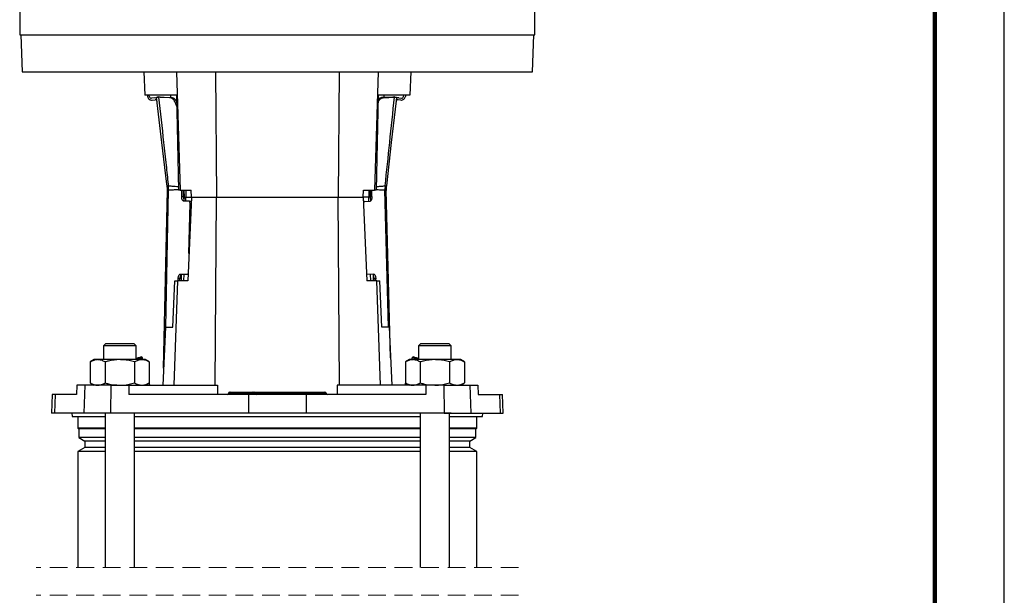
# Model space of a CAD drawing. Units: millimetres. Extents: x -4 to 213, y 0 to 297.
# Drawn here: x 139 to 210, y 173 to 215 of the extents above; entities that cross this region are included whole.
import ezdxf

# ---------------------------------------------------------------- set-up
doc = ezdxf.new("R2010")
doc.units = ezdxf.units.MM
doc.linetypes.add('HIDDEN', pattern=[1.905, 1.27, -0.635])

msp = doc.modelspace()

# ---------------------------------------------------------------- linework, layer by layer
at = {"color": 7, "linetype": 'Continuous', "lineweight": 25}
for p, q in [((210, 0), (210, 297)), ((139.2951, 218.4746), (139.2951, 213.6412)), ((176.2951, 213.6412), (176.2951, 218.4746)), ((139.2951, 213.6412), (176.2951, 213.6412)), ((139.3784, 213.6412), (139.4715, 210.9746)), ((176.1186, 210.9746), (176.2117, 213.6412)), ((139.4715, 210.9746), (176.1186, 210.9746)), ((148.2117, 210.9746), (148.2699, 209.3079)), ((150.5443, 210.9746), (150.8232, 202.4746)), ((153.3656, 210.9746), (153.4178, 201.9746)), ((162.2246, 210.9746), (162.1723, 201.9746)), ((165.0459, 210.9746), (164.767, 202.4746)), ((167.3784, 210.9746), (167.3202, 209.3079)), ((150.554, 209.3079), (148.2699, 209.3079)), ((148.469, 209.3079), (148.4804, 209.2119)), ((148.6168, 209.1945), (148.6033, 209.3079)), ((150.1284, 209.3079), (150.1284, 209.134)), ((150.554, 209.3079), (150.6967, 202.4746)), ((165.0361, 209.3079), (164.8935, 202.4746)), ((167.3202, 209.3079), (165.0361, 209.3079)), ((165.4617, 209.1363), (165.4617, 209.3079)), ((166.86, 209.1991), (166.8724, 209.3079)), ((167.0066, 209.3079), (166.9962, 209.2172)), ((148.9627, 209.102), (148.7653, 209.0779)), ((148.8147, 208.9496), (149.0133, 208.9738)), ((149.1263, 209.1555), (149.1629, 209.16)), ((149.2573, 209.1715), (149.1629, 209.16)), ((149.1629, 209.16), (149.2709, 209.15)), ((149.2573, 209.1715), (149.2898, 209.1755)), ((150.0884, 209.119), (149.2709, 209.15)), ((149.3858, 209.166), (149.2898, 209.1755)), ((149.3858, 209.166), (150.2112, 209.1304)), ((166.0912, 209.1667), (165.2659, 209.1269)), ((165.3887, 209.1161), (166.2061, 209.1513)), ((166.187, 209.1766), (166.0912, 209.1667)), ((166.2195, 209.1728), (166.187, 209.1766)), ((166.2061, 209.1513), (166.3141, 209.1618)), ((166.2195, 209.1728), (166.3141, 209.1618)), ((166.3141, 209.1618), (166.3507, 209.1575)), ((166.6634, 208.9532), (166.4646, 208.9764)), ((166.5146, 209.1048), (166.712, 209.0818)), ((149.6316, 189.7026), (149.8997, 202.4723)), ((149.8997, 202.4723), (149.8997, 202.4723)), ((149.9706, 202.7956), (149.9711, 202.7956)), ((149.9874, 202.4762), (149.9861, 202.4761)), ((150.8232, 202.4746), (150.6967, 202.4746)), ((150.8232, 202.4746), (151.6018, 202.4746)), ((150.9306, 202.0327), (150.9399, 202.4746)), ((151.0538, 202.0302), (151.0631, 202.4746)), ((151.092, 202.4746), (151.0983, 201.9746)), ((151.2185, 202.4746), (151.2308, 201.9746)), ((151.6234, 201.9746), (151.6018, 202.4746)), ((163.9668, 201.9746), (163.9883, 202.4746)), ((163.9883, 202.4746), (164.767, 202.4746)), ((164.3717, 202.4746), (164.3594, 201.9746)), ((164.4919, 201.9746), (164.4982, 202.4746)), ((164.5827, 202.0256), (164.571, 202.4746)), ((164.8935, 202.4746), (164.767, 202.4746)), ((165.525, 202.4738), (165.5237, 202.4739)), ((165.5384, 202.7933), (165.5388, 202.7934)), ((165.6036, 202.799), (165.6258, 202.8003)), ((165.6114, 202.4705), (165.6114, 202.4704)), ((165.9252, 190.449), (165.6114, 202.4705)), ((150.9306, 202.0327), (151.0538, 202.0302)), ((151.4657, 201.6881), (151.0512, 201.6968)), ((151.0983, 201.9746), (151.0899, 201.7449)), ((151.0983, 201.9746), (151.2308, 201.9746)), ((151.2308, 201.9746), (151.6229, 201.9746)), ((151.6234, 201.9746), (151.3667, 195.9746)), ((151.4507, 197.9381), (151.5259, 201.5201)), ((151.4657, 201.6881), (151.5888, 201.6855)), ((151.6234, 201.9746), (153.4178, 201.9746)), ((153.3395, 188.4746), (153.4178, 201.9746)), ((153.4178, 201.9746), (162.1723, 201.9746)), ((162.2507, 188.4746), (162.1723, 201.9746)), ((162.1723, 201.9746), (163.9668, 201.9746)), ((163.9668, 201.9746), (164.2234, 195.9746)), ((164.3594, 201.9746), (163.9672, 201.9746)), ((163.9795, 201.6764), (164.0494, 201.6783)), ((164.0494, 201.6783), (164.4639, 201.6891)), ((164.4919, 201.9746), (164.3594, 201.9746)), ((164.4998, 201.7585), (164.4919, 201.9746)), ((150.2893, 192.6412), (150.4385, 195.9746)), ((150.3966, 188.4746), (150.6427, 195.9746)), ((150.4385, 195.9746), (150.6427, 195.9746)), ((151.3667, 195.9746), (150.6427, 195.9746)), ((150.6759, 195.9746), (150.6789, 196.1201)), ((150.8021, 196.1175), (150.6789, 196.1201)), ((150.7991, 195.9746), (150.8021, 196.1175)), ((150.8135, 196.4506), (151.3555, 196.4393)), ((150.8963, 196.4489), (150.879, 195.9746)), ((151.3866, 196.4386), (151.3555, 196.4393)), ((164.7284, 196.4442), (164.2039, 196.4305)), ((164.9474, 195.9746), (164.2234, 195.9746)), ((164.7112, 195.9746), (164.694, 196.4432)), ((164.8646, 196.1143), (164.7414, 196.1111)), ((164.745, 195.9746), (164.7414, 196.1111)), ((164.8682, 195.9746), (164.8646, 196.1143)), ((165.1936, 188.4746), (164.9474, 195.9746)), ((164.9474, 195.9746), (165.1516, 195.9746)), ((165.3008, 192.6412), (165.1516, 195.9746)), ((149.7631, 192.6412), (149.5766, 188.4746)), ((149.7631, 192.6412), (150.2893, 192.6412)), ((165.827, 192.6412), (165.3008, 192.6412)), ((165.827, 192.6412), (166.0135, 188.4746)), ((145.4814, 191.4579), (145.3147, 191.2912)), ((145.3147, 191.2912), (145.3147, 190.3079)), ((147.648, 191.2912), (145.3147, 191.2912)), ((145.4814, 191.4579), (147.4814, 191.4579)), ((147.648, 191.2912), (147.4814, 191.4579)), ((147.648, 190.3079), (147.648, 191.2912)), ((168.1088, 191.4579), (167.9421, 191.2912)), ((167.9421, 191.2912), (167.9421, 190.3079)), ((170.2755, 191.2912), (167.9421, 191.2912)), ((168.1088, 191.4579), (170.1088, 191.4579)), ((170.2755, 191.2912), (170.1088, 191.4579)), ((170.2755, 190.3079), (170.2755, 191.2912)), ((144.648, 190.3079), (144.3644, 190.1442)), ((144.8937, 190.3079), (144.648, 190.3079)), ((146.4814, 190.3079), (144.8937, 190.3079)), ((148.0691, 190.3079), (146.4814, 190.3079)), ((148.1097, 190.4507), (148.0076, 190.5096)), ((148.3147, 190.3079), (148.0691, 190.3079)), ((148.1479, 190.3079), (148.1097, 190.4507)), ((148.5983, 190.1442), (148.3147, 190.3079)), ((167.2754, 190.3079), (166.9918, 190.1442)), ((167.5211, 190.3079), (167.2754, 190.3079)), ((167.4805, 190.4507), (167.4422, 190.3079)), ((167.5825, 190.5096), (167.4805, 190.4507)), ((169.1088, 190.3079), (167.5211, 190.3079)), ((170.6965, 190.3079), (169.1088, 190.3079)), ((170.9421, 190.3079), (170.6965, 190.3079)), ((171.2257, 190.1442), (170.9421, 190.3079)), ((144.3644, 190.1442), (144.3644, 188.6383)), ((145.4229, 190.1442), (145.4229, 188.6383)), ((147.5398, 190.1442), (147.5398, 188.6383)), ((148.5983, 190.1442), (148.5983, 188.6383)), ((166.9918, 190.1442), (166.9918, 188.6383)), ((168.0503, 190.1442), (168.0503, 188.6383)), ((170.1673, 190.1442), (170.1673, 188.6383)), ((171.2257, 190.1442), (171.2257, 188.6383)), ((143.4017, 188.4746), (143.3748, 187.8079)), ((143.9655, 188.4746), (143.4017, 188.4746)), ((143.9655, 188.4746), (143.8972, 186.4746)), ((145.8373, 188.4746), (143.9655, 188.4746)), ((144.3644, 188.6383), (144.648, 188.4746)), ((145.8373, 188.4746), (145.8228, 186.4746)), ((145.8373, 188.4746), (147.1339, 188.4746)), ((147.1339, 188.4746), (147.1356, 187.8079)), ((147.1339, 188.4746), (153.493, 188.4746)), ((148.3147, 188.4746), (148.5983, 188.6383)), ((148.6392, 188.4746), (148.5957, 188.6368)), ((153.493, 188.4746), (153.4952, 187.8079)), ((162.0972, 188.4746), (162.0949, 187.8079)), ((168.4563, 188.4746), (162.0972, 188.4746)), ((166.9944, 188.6368), (166.951, 188.4746)), ((166.9918, 188.6383), (167.2754, 188.4746)), ((168.4563, 188.4746), (168.4546, 187.8079)), ((169.7528, 188.4746), (168.4563, 188.4746)), ((169.7528, 188.4746), (169.7673, 186.4746)), ((169.7528, 188.4746), (171.6246, 188.4746)), ((170.9421, 188.4746), (171.2257, 188.6383)), ((171.6246, 188.4746), (171.6929, 186.4746)), ((171.6246, 188.4746), (172.1884, 188.4746)), ((172.1884, 188.4746), (172.2154, 187.8079)), ((141.6224, 187.8079), (141.5758, 186.4746)), ((141.8399, 187.8079), (141.6224, 187.8079)), ((141.8399, 187.8079), (141.7944, 186.4746)), ((143.3748, 187.8079), (141.8399, 187.8079)), ((155.7256, 187.8079), (147.1356, 187.8079)), ((154.2923, 187.8941), (154.2921, 187.8883)), ((154.3553, 187.8941), (154.3552, 187.8883)), ((154.3552, 187.8883), (156.0051, 187.8883)), ((156.0052, 187.8941), (154.3553, 187.8941)), ((154.3755, 187.9746), (154.4, 187.9746)), ((154.4, 187.9746), (156.0499, 187.9746)), ((155.7256, 187.8079), (155.716, 186.4746)), ((159.8645, 187.8079), (155.7256, 187.8079)), ((156.0052, 187.8941), (156.0051, 187.8883)), ((156.0051, 187.8883), (156.2147, 187.8883)), ((156.2145, 187.8941), (156.0052, 187.8941)), ((156.0499, 187.9746), (156.1312, 187.9746)), ((156.1312, 187.9746), (156.3668, 187.9746)), ((156.2145, 187.8941), (156.2147, 187.8883)), ((156.3583, 187.8941), (156.2145, 187.8941)), ((156.2147, 187.8883), (156.3583, 187.8883)), ((156.3583, 187.8941), (156.3583, 187.8883)), ((161.1945, 187.8941), (156.3583, 187.8941)), ((156.3583, 187.8883), (161.1946, 187.8883)), ((156.3668, 187.9746), (161.1744, 187.9746)), ((159.8645, 187.8079), (159.8742, 186.4746)), ((168.4546, 187.8079), (159.8645, 187.8079)), ((161.1744, 187.9746), (161.2145, 187.9746)), ((161.1945, 187.8941), (161.1946, 187.8883)), ((161.2978, 187.8941), (161.1945, 187.8941)), ((161.1946, 187.8883), (161.298, 187.8883)), ((161.2978, 187.8941), (161.298, 187.8883)), ((172.2154, 187.8079), (173.7502, 187.8079)), ((173.7502, 187.8079), (173.7958, 186.4746)), ((173.7502, 187.8079), (173.9678, 187.8079)), ((174.0143, 186.4746), (173.9678, 187.8079)), ((141.7944, 186.4746), (141.5758, 186.4746)), ((143.8972, 186.4746), (141.7944, 186.4746)), ((143.0451, 186.4746), (143.0516, 186.2246)), ((143.0516, 186.2246), (145.4314, 186.2246)), ((143.4784, 186.2246), (143.4784, 185.3912)), ((145.8228, 186.4746), (143.8972, 186.4746)), ((145.3147, 186.4746), (145.3147, 186.4579)), ((147.648, 186.4579), (145.3147, 186.4579)), ((145.4314, 186.4579), (145.4314, 175.3842)), ((155.716, 186.4746), (145.8228, 186.4746)), ((147.5314, 175.3842), (147.5314, 186.4579)), ((147.5314, 186.2246), (168.0588, 186.2246)), ((147.648, 186.4579), (147.648, 186.4746)), ((159.8742, 186.4746), (155.716, 186.4746)), ((169.7673, 186.4746), (159.8742, 186.4746)), ((167.9421, 186.4746), (167.9421, 186.4579)), ((170.2755, 186.4579), (167.9421, 186.4579)), ((168.0588, 186.4579), (168.0588, 175.3842)), ((169.7673, 186.4746), (171.6929, 186.4746)), ((170.1588, 175.3842), (170.1588, 186.4579)), ((170.1588, 186.2246), (172.5385, 186.2246)), ((170.2755, 186.4579), (170.2755, 186.4746)), ((171.6929, 186.4746), (173.7958, 186.4746)), ((172.1117, 185.3912), (172.1117, 186.2246)), ((172.5385, 186.2246), (172.5451, 186.4746)), ((173.7958, 186.4746), (174.0143, 186.4746)), ((143.4784, 185.3912), (143.5367, 185.3329)), ((145.4314, 185.3912), (143.4784, 185.3912)), ((143.5367, 185.3329), (143.5367, 184.7071)), ((145.4314, 185.3329), (143.5367, 185.3329)), ((168.0588, 185.3912), (147.5314, 185.3912)), ((168.0588, 185.3329), (147.5314, 185.3329)), ((172.1117, 185.3912), (170.1588, 185.3912)), ((172.0534, 185.3329), (170.1588, 185.3329)), ((172.0534, 185.3329), (172.1117, 185.3912)), ((172.0534, 184.7071), (172.0534, 185.3329)), ((143.5367, 184.7071), (143.9784, 184.4521)), ((145.4314, 184.7071), (143.5367, 184.7071)), ((168.0588, 184.7071), (147.5314, 184.7071)), ((172.0534, 184.7071), (170.1588, 184.7071)), ((171.6117, 184.4521), (172.0534, 184.7071)), ((143.9784, 183.9971), (143.4784, 183.7084)), ((143.9784, 184.4521), (143.9784, 183.9971)), ((145.4314, 184.4521), (143.9784, 184.4521)), ((145.4314, 183.9971), (143.9784, 183.9971)), ((168.0588, 184.4521), (147.5314, 184.4521)), ((168.0588, 183.9971), (147.5314, 183.9971)), ((171.6117, 184.4521), (170.1588, 184.4521)), ((171.6117, 183.9971), (170.1588, 183.9971)), ((171.6117, 183.9971), (171.6117, 184.4521)), ((172.1117, 183.7084), (171.6117, 183.9971)), ((143.4784, 183.7084), (143.4784, 175.3842)), ((145.4314, 183.7084), (143.4784, 183.7084)), ((168.0588, 183.7084), (147.5314, 183.7084)), ((172.1117, 183.7084), (170.1588, 183.7084)), ((172.1117, 175.3842), (172.1117, 183.7084))]:
    msp.add_line(p, q, dxfattribs=at)
at = {"color": 7, "linetype": 'Continuous', "lineweight": 140}
msp.add_line((205, 292), (205, 5), dxfattribs=at)
at = {"color": 8, "linetype": 'Continuous', "lineweight": 25}
for p, q in [((149.7796, 192.6412), (149.9861, 202.4761)), ((165.7816, 192.6412), (165.525, 202.4738)), ((151.2238, 201.6932), (151.2308, 201.9746)), ((151.6039, 201.5185), (151.5259, 201.5201)), ((164.3665, 201.6865), (164.3594, 201.9746)), ((164.4925, 202.0233), (164.5827, 202.0256)), ((151.0831, 195.9746), (151.0947, 196.4447)), ((164.507, 195.9746), (164.4956, 196.4381)), ((154.2921, 187.8883), (154.3552, 187.8883)), ((154.3553, 187.8941), (154.2923, 187.8941))]:
    msp.add_line(p, q, dxfattribs=at)
at = {"color": 7, "linetype": 'HIDDEN', "lineweight": 18}
for p, q in [((175.1117, 175.3842), (140.4784, 175.3842)), ((175.1117, 173.3842), (140.4784, 173.3842))]:
    msp.add_line(p, q, dxfattribs=at)
at = {"color": 7, "linetype": 'Continuous', "lineweight": 25, "flags": 128}
for points in [[(149.8836, 202.8021), (149.8711, 202.9071), (149.5141, 205.9021), (149.1263, 209.1555)], [(150.0884, 209.119), (150.1793, 209.1274), (150.2112, 209.1304)], [(165.2659, 209.1269), (165.3051, 209.1234), (165.3469, 209.1198), (165.3887, 209.1161)], [(166.3507, 209.1575), (166.3212, 208.8989), (165.9795, 205.9022), (165.6258, 202.8003)], [(151.0512, 201.6968), (151.0264, 201.7037), (151.0029, 201.7232), (150.9815, 201.7545), (150.9631, 201.7963), (150.9483, 201.8471), (150.9377, 201.905), (150.9317, 201.9677), (150.9306, 202.0327)], [(151.5259, 201.5201), (151.5254, 201.5527), (151.5224, 201.584), (151.5171, 201.6129), (151.5097, 201.6384), (151.5005, 201.6593), (151.4898, 201.6749), (151.478, 201.6846), (151.4657, 201.6881)], [(151.5888, 201.6855), (151.6012, 201.6821), (151.6107, 201.6748)], [(164.0494, 201.6783), (164.0371, 201.6747), (164.0254, 201.6649), (164.0147, 201.6493), (164.0056, 201.6283), (163.9984, 201.6028), (163.9932, 201.5739), (163.9904, 201.5425), (163.99, 201.51)], [(164.5827, 202.0256), (164.5819, 201.9606), (164.5763, 201.8979), (164.566, 201.8399), (164.5515, 201.789), (164.5332, 201.7471), (164.512, 201.7157), (164.4886, 201.6961), (164.4639, 201.6891)], [(150.6789, 196.1201), (150.6827, 196.185), (150.6913, 196.2474), (150.7043, 196.3048), (150.7212, 196.3549), (150.7414, 196.396), (150.7641, 196.4263), (150.7884, 196.4448), (150.8135, 196.4506)], [(164.7284, 196.4442), (164.7534, 196.4384), (164.7778, 196.4201), (164.8007, 196.3899), (164.8211, 196.349), (164.8383, 196.2989), (164.8515, 196.2416), (164.8604, 196.1793), (164.8646, 196.1143)], [(147.648, 190.4133), (147.6561, 190.4154), (147.8243, 190.4605), (147.9406, 190.4917), (148.0001, 190.5076), (148.0076, 190.5096)], [(148.1097, 190.4507), (148.093, 190.4462), (148.0195, 190.4265), (147.8904, 190.3919), (147.7109, 190.3439), (147.648, 190.327)], [(167.9421, 190.327), (167.7836, 190.3695), (167.6285, 190.411), (167.5267, 190.4383), (167.4823, 190.4502), (167.4805, 190.4507)], [(167.5825, 190.5096), (167.59, 190.5076), (167.6495, 190.4917), (167.7659, 190.4605), (167.934, 190.4154), (167.9421, 190.4133)], [(154.3552, 187.8883), (154.354, 187.8725), (154.3513, 187.8573), (154.3471, 187.8434), (154.3415, 187.8313), (154.3348, 187.8213), (154.3272, 187.814), (154.319, 187.8094), (154.3104, 187.8079)], [(154.4, 187.9746), (154.3915, 187.973), (154.3832, 187.9685), (154.3756, 187.9611), (154.3689, 187.9512), (154.3633, 187.939), (154.3591, 187.9251), (154.3564, 187.91), (154.3553, 187.8941)], [(156.0051, 187.8883), (156.004, 187.8725), (156.0013, 187.8573), (155.997, 187.8434), (155.9915, 187.8313), (155.9847, 187.8213), (155.9771, 187.814), (155.9689, 187.8094), (155.9604, 187.8079)], [(156.0499, 187.9746), (156.0414, 187.973), (156.0332, 187.9685), (156.0256, 187.9611), (156.0189, 187.9512), (156.0133, 187.939), (156.0091, 187.9251), (156.0063, 187.91), (156.0052, 187.8941)]]:
    msp.add_lwpolyline(points, dxfattribs=at)
at = {"color": 7, "linetype": 'Continuous', "lineweight": 25}
for centre, radius, start, end in [((148.7783, 209.2474), 0.3, 186.796713, 276.955578), ((148.7492, 209.2103), 0.1333, 186.798226, 276.953878), ((148.999, 208.8042), 0.3, 62.749113, 96.956689), ((149.0294, 208.8415), 0.1333, 6.795807, 96.956298), ((166.4491, 208.844), 0.1333, 83.337863, 173.495214), ((166.4798, 208.8068), 0.3, 83.339534, 117.539852), ((166.6982, 209.2512), 0.3, 263.337939, 353.494796), ((166.7275, 209.2142), 0.1333, 263.337863, 353.495214), ((147.5337, 202.522), 2.3665, 358.796447, 6.797105), ((147.5336, 202.522), 2.3666, 358.797198, 6.79743), ((147.4413, 202.5137), 2.5334, 359.119503, 6.411523), ((147.4251, 202.5127), 2.5612, 359.183066, 6.342586), ((147.4256, 202.5055), 2.5619, 359.344497, 6.501476), ((168.0852, 202.5163), 2.5619, 173.790753, 180.947734), ((168.0857, 202.5234), 2.5612, 173.949814, 181.109325), ((168.0818, 202.5237), 2.5546, 173.933643, 181.124349), ((168.002, 202.529), 2.4136, 173.576587, 181.447162), ((167.977, 202.5322), 2.3664, 173.494943, 181.495896), ((167.9771, 202.5322), 2.3665, 173.494841, 181.495352), ((151.6831, 201.9969), 0.6302, 176.974635, 200.071225), ((151.2758, 196.1473), 0.4746, 143.204135, 183.606981), ((151.3504, 196.4819), 0.043, 276.742617, 331.631871), ((164.0944, 196.1124), 0.6471, 359.88154, 21.221151), ((154.2088, 187.8912), 0.0833, 269.999932, 358.000011), ((154.3755, 187.8912), 0.0833, 89.999932, 178.000011), ((156.1312, 187.8912), 0.0833, 1.999989, 90.000068), ((156.298, 187.8912), 0.0833, 181.999989, 270.000068), ((156.1571, 187.8689), 0.2021, 342.429677, 5.511719), ((156.5595, 187.9136), 0.2021, 162.429779, 185.511617), ((161.0969, 187.9125), 0.0993, 349.361654, 38.700945), ((161.2922, 187.87), 0.0993, 169.360582, 218.702018), ((161.2145, 187.8912), 0.0833, 1.999989, 90.000068), ((161.3813, 187.8912), 0.0833, 181.999989, 270.000068)]:
    msp.add_arc(centre, radius, start, end, dxfattribs=at)
for points, knots in [([(149.2709, 209.15), (149.3897, 208.0691), (149.5684, 206.4429), (149.7977, 204.363), (149.9124, 203.3258), (149.9668, 202.8338), (149.9711, 202.7956)], [0, 0, 0, 0, 0.5103103, 0.767716, 0.9819365, 1, 1, 1, 1]), ([(150.5711, 208.4893), (150.5475, 208.5743), (150.5005, 208.7434), (150.3763, 208.9532), (150.2298, 209.0935), (150.1249, 209.1124), (150.0884, 209.119)], [0, 0, 0, 0, 0.3135698, 0.6238452, 0.8693646, 1, 1, 1, 1]), ([(150.2112, 209.1304), (150.2252, 209.1291), (150.2538, 209.1265), (150.2962, 209.1134), (150.3388, 209.0937), (150.3749, 209.0706), (150.4137, 209.0403), (150.4533, 209.0024), (150.4965, 208.9515), (150.5321, 208.8997), (150.5548, 208.8649), (150.5633, 208.8478), (150.5636, 208.8472)], [0, 0, 0, 0, 0.0892387, 0.18243, 0.2813187, 0.387102, 0.4549255, 0.5948129, 0.7358083, 0.8787875, 0.9955307, 1, 1, 1, 1]), ([(165.3887, 209.1161), (165.3303, 209.0996), (165.1971, 209.0621), (165.0821, 208.9223), (165.0385, 208.8221), (165.0253, 208.7918)], [0, 0, 0, 0, 0.3524571, 0.8042204, 1, 1, 1, 1]), ([(165.0297, 209.0009), (165.0326, 209.0041), (165.0474, 209.0207), (165.0768, 209.0465), (165.1174, 209.0768), (165.1544, 209.0975), (165.1947, 209.1143), (165.2302, 209.124), (165.2571, 209.1261), (165.2659, 209.1269)], [0, 0, 0, 0, 0.0480707, 0.2422743, 0.426619, 0.6014449, 0.7047347, 0.9032546, 1, 1, 1, 1]), ([(165.5384, 202.7933), (165.6477, 203.8311), (165.871, 205.9504), (166.0929, 208.0697), (166.2061, 209.1513)], [0, 0, 0, 0, 0.4896899, 1, 1, 1, 1]), ([(149.8836, 202.8021), (149.8985, 202.8012), (149.9236, 202.7997), (149.9487, 202.7975), (149.9589, 202.7966)], [0, 0, 0, 0, 0.5933115, 1, 1, 1, 1]), ([(149.9744, 202.4748), (149.9644, 202.4735), (149.9395, 202.4703), (149.9145, 202.4716), (149.8997, 202.4723)], [0, 0, 0, 0, 0.40642194, 1, 1, 1, 1]), ([(149.9589, 202.7966), (149.9608, 202.7964), (149.9648, 202.7961), (149.9687, 202.7958), (149.9706, 202.7956)], [0, 0, 0, 0, 0.4970854, 1, 1, 1, 1]), ([(149.9861, 202.4761), (149.9841, 202.4759), (149.9802, 202.4754), (149.9764, 202.475), (149.9744, 202.4748)], [0, 0, 0, 0, 0.5030053, 1, 1, 1, 1]), ([(165.5277, 202.4735), (165.5274, 202.4736), (165.5265, 202.4737), (165.5256, 202.4738), (165.525, 202.4738)], [0, 0, 0, 0, 0.3660121, 1, 1, 1, 1]), ([(165.5892, 202.468), (165.5807, 202.4686), (165.5602, 202.4698), (165.5397, 202.4722), (165.5277, 202.4735)], [0, 0, 0, 0, 0.4120476, 1, 1, 1, 1]), ([(165.5388, 202.7934), (165.5394, 202.7934), (165.5403, 202.7935), (165.5412, 202.7936), (165.5415, 202.7936)], [0, 0, 0, 0, 0.6339938, 1, 1, 1, 1]), ([(165.5415, 202.7936), (165.5537, 202.7947), (165.5744, 202.7966), (165.595, 202.7983), (165.6036, 202.799)], [0, 0, 0, 0, 0.5876819, 1, 1, 1, 1]), ([(165.6114, 202.4704), (165.6114, 202.4704), (165.6107, 202.4629), (165.5999, 202.4655), (165.5892, 202.468)], [0, 0, 0, 0, 0.0066135, 1, 1, 1, 1]), ([(144.8937, 190.3079), (144.8811, 190.3077), (144.8479, 190.3072), (144.7729, 190.3005), (144.6687, 190.2795), (144.5669, 190.2441), (144.4859, 190.2085), (144.4247, 190.1781), (144.3846, 190.1555), (144.3644, 190.1442)], [0, 0, 0, 0, 0.0671928, 0.1779164, 0.4025835, 0.634036, 0.753856, 0.8759221, 1, 1, 1, 1]), ([(145.4229, 190.1442), (145.3383, 190.1899), (145.1727, 190.2795), (144.9854, 190.2986), (144.8937, 190.3079)], [0, 0, 0, 0, 0.5103277, 1, 1, 1, 1]), ([(146.4814, 190.3079), (146.207, 190.2884), (145.8486, 190.263), (145.5038, 190.1667), (145.4229, 190.1442)], [0, 0, 0, 0, 0.7654562, 1, 1, 1, 1]), ([(147.5398, 190.1442), (147.2783, 190.2098), (146.9293, 190.2974), (146.5711, 190.3058), (146.4814, 190.3079)], [0, 0, 0, 0, 0.7496025, 1, 1, 1, 1]), ([(148.0691, 190.3079), (148.0565, 190.3077), (147.9604, 190.3062), (147.7742, 190.2673), (147.6199, 190.1862), (147.5398, 190.1442)], [0, 0, 0, 0, 0.0673178, 0.5160338, 1, 1, 1, 1]), ([(148.5983, 190.1442), (148.577, 190.1561), (148.5142, 190.1914), (148.4066, 190.2413), (148.2953, 190.2783), (148.2052, 190.2972), (148.1373, 190.3062), (148.0918, 190.3073), (148.0691, 190.3079)], [0, 0, 0, 0, 0.1307376, 0.3860905, 0.6337897, 0.7564296, 0.8784329, 1, 1, 1, 1]), ([(167.5211, 190.3079), (167.5085, 190.3077), (167.4753, 190.3072), (167.4003, 190.3005), (167.2962, 190.2795), (167.1943, 190.2441), (167.1133, 190.2085), (167.0521, 190.1781), (167.012, 190.1555), (166.9918, 190.1442)], [0, 0, 0, 0, 0.0671917, 0.1779166, 0.4025849, 0.6340376, 0.7538577, 0.8759239, 1, 1, 1, 1]), ([(168.0503, 190.1442), (167.9658, 190.1899), (167.8001, 190.2795), (167.6128, 190.2986), (167.5211, 190.3079)], [0, 0, 0, 0, 0.5103292, 1, 1, 1, 1]), ([(169.1088, 190.3079), (168.8344, 190.2884), (168.476, 190.263), (168.1312, 190.1667), (168.0503, 190.1442)], [0, 0, 0, 0, 0.7654563, 1, 1, 1, 1]), ([(170.1673, 190.1442), (169.9057, 190.2098), (169.5567, 190.2974), (169.1985, 190.3058), (169.1088, 190.3079)], [0, 0, 0, 0, 0.7496018, 1, 1, 1, 1]), ([(170.6965, 190.3079), (170.6839, 190.3077), (170.5878, 190.3062), (170.4016, 190.2673), (170.2473, 190.1862), (170.1673, 190.1442)], [0, 0, 0, 0, 0.0673167, 0.5160354, 1, 1, 1, 1]), ([(171.2257, 190.1442), (171.2044, 190.1561), (171.1416, 190.1914), (171.034, 190.2413), (170.9227, 190.2783), (170.8326, 190.2972), (170.7647, 190.3062), (170.7192, 190.3073), (170.6965, 190.3079)], [0, 0, 0, 0, 0.1307385, 0.3860901, 0.633789, 0.756431, 0.8784331, 1, 1, 1, 1]), ([(144.3644, 188.6383), (144.3857, 188.6264), (144.4486, 188.591), (144.5562, 188.5411), (144.6675, 188.5042), (144.7575, 188.4853), (144.8254, 188.4763), (144.8709, 188.4751), (144.8937, 188.4746)], [0, 0, 0, 0, 0.1307387, 0.3860901, 0.6337891, 0.756431, 0.8784331, 1, 1, 1, 1]), ([(144.8937, 188.4746), (144.9062, 188.4748), (145.0024, 188.4762), (145.1885, 188.5152), (145.3428, 188.5962), (145.4229, 188.6383)], [0, 0, 0, 0, 0.0673168, 0.5160352, 1, 1, 1, 1]), ([(145.4229, 188.6383), (145.5038, 188.6157), (145.8486, 188.5194), (146.207, 188.494), (146.4814, 188.4746)], [0, 0, 0, 0, 0.234544, 1, 1, 1, 1]), ([(146.4814, 188.4746), (146.5711, 188.4767), (146.9293, 188.4851), (147.2783, 188.5727), (147.5398, 188.6383)], [0, 0, 0, 0, 0.2503975, 1, 1, 1, 1]), ([(147.5398, 188.6383), (147.6244, 188.5926), (147.7901, 188.503), (147.9774, 188.4839), (148.0691, 188.4746)], [0, 0, 0, 0, 0.5103295, 1, 1, 1, 1]), ([(148.0691, 188.4746), (148.0816, 188.4747), (148.1149, 188.4752), (148.1898, 188.4819), (148.294, 188.503), (148.3959, 188.5383), (148.4768, 188.574), (148.5381, 188.6044), (148.5781, 188.6269), (148.5983, 188.6383)], [0, 0, 0, 0, 0.0671917, 0.1779165, 0.4025848, 0.6340377, 0.7538577, 0.8759234, 1, 1, 1, 1]), ([(166.9918, 188.6383), (167.0131, 188.6264), (167.076, 188.591), (167.1836, 188.5411), (167.2949, 188.5042), (167.3849, 188.4853), (167.4529, 188.4763), (167.4984, 188.4751), (167.5211, 188.4746)], [0, 0, 0, 0, 0.1307379, 0.3860905, 0.6337898, 0.7564296, 0.8784329, 1, 1, 1, 1]), ([(167.5211, 188.4746), (167.5336, 188.4748), (167.6298, 188.4762), (167.8159, 188.5152), (167.9702, 188.5962), (168.0503, 188.6383)], [0, 0, 0, 0, 0.0673178, 0.5160337, 1, 1, 1, 1]), ([(168.0503, 188.6383), (168.1312, 188.6157), (168.476, 188.5194), (168.8344, 188.494), (169.1088, 188.4746)], [0, 0, 0, 0, 0.2345438, 1, 1, 1, 1]), ([(169.1088, 188.4746), (169.1985, 188.4767), (169.5567, 188.4851), (169.9057, 188.5727), (170.1673, 188.6383)], [0, 0, 0, 0, 0.2503982, 1, 1, 1, 1]), ([(170.1673, 188.6383), (170.2518, 188.5926), (170.4175, 188.503), (170.6048, 188.4839), (170.6965, 188.4746)], [0, 0, 0, 0, 0.510328, 1, 1, 1, 1]), ([(170.6965, 188.4746), (170.709, 188.4747), (170.7423, 188.4752), (170.8173, 188.4819), (170.9214, 188.503), (171.0233, 188.5383), (171.1042, 188.574), (171.1655, 188.6044), (171.2055, 188.6269), (171.2257, 188.6383)], [0, 0, 0, 0, 0.0671928, 0.1779163, 0.4025834, 0.6340361, 0.753856, 0.8759216, 1, 1, 1, 1])]:
    msp.add_open_spline(points, degree=3, knots=knots, dxfattribs=at)
at = {"color": 8, "linetype": 'Continuous', "lineweight": 25}
for points, knots in [([(149.9711, 202.7956), (150.0301, 202.7913), (150.1911, 202.7795), (150.431, 202.762), (150.612, 202.7492), (150.691, 202.7436)], [0, 0, 0, 0, 0.2459353, 0.6708221, 1, 1, 1, 1]), ([(150.6959, 202.5091), (150.6188, 202.5054), (150.4409, 202.4966), (150.2047, 202.4858), (150.0457, 202.4788), (149.9874, 202.4762)], [0, 0, 0, 0, 0.3264999, 0.7532969, 1, 1, 1, 1]), ([(165.5237, 202.4739), (165.4654, 202.4762), (165.3062, 202.4824), (165.0964, 202.4909), (164.9448, 202.4976), (164.894, 202.4998)], [0, 0, 0, 0, 0.2777505, 0.7581435, 1, 1, 1, 1]), ([(164.8991, 202.7439), (164.9513, 202.7478), (165.1053, 202.7595), (165.3184, 202.7761), (165.4794, 202.7887), (165.5384, 202.7933)], [0, 0, 0, 0, 0.2446838, 0.7230453, 1, 1, 1, 1])]:
    msp.add_open_spline(points, degree=3, knots=knots, dxfattribs=at)

doc.saveas('drawing.dxf')
